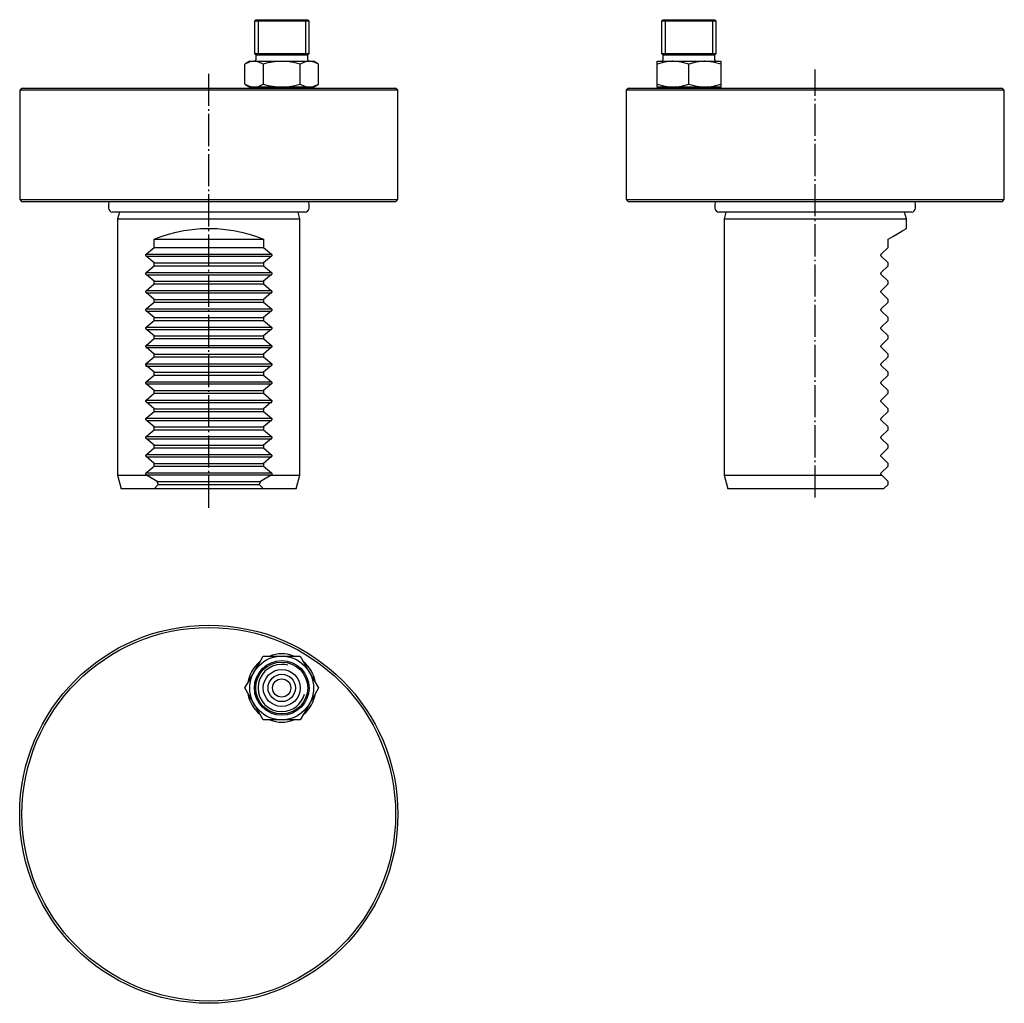
# Model space of a CAD drawing. Extents: x 1 to 217, y -216 to 0.
import ezdxf

# ---------------------------------------------------------------- set-up
doc = ezdxf.new("R2010")
doc.units = 0
doc.header["$MEASUREMENT"] = 0
doc.linetypes.add('AI-LINETYPE-1', pattern=[8.81945, 7.05556, -0.705556, 0.352778, -0.705556])
doc.linetypes.add('AI-LINETYPE-2', pattern=[8.81945, 7.05556, -0.705556, 0.352778, -0.705556])
doc.layers.add('GRAU_10_', color=7, linetype='CONTINUOUS')
doc.layers.add('STANDARDEBENE', color=7, linetype='CONTINUOUS')

msp = doc.modelspace()

# ---------------------------------------------------------------- linework, layer by layer
at = {"layer": 'GRAU_10_', "color": 250, "linetype": 'AI-LINETYPE-2'}
msp.add_lwpolyline([(42.35, -107.21), (42.35, -11.96)], dxfattribs=at)
at = {"layer": 'GRAU_10_', "color": 250, "linetype": 'AI-LINETYPE-1'}
msp.add_lwpolyline([(175.43, -104.98), (175.43, -11.02)], dxfattribs=at)
at = {"layer": 'GRAU_10_', "color": 7}
for points in [[(1.35, -15.09), (0.85, -15.59)], [(1.35, -15.09), (1.46, -15.09), (1.77, -15.09), (2.29, -15.09), (3.01, -15.09), (3.94, -15.09), (5.06, -15.09), (6.37, -15.09), (7.86, -15.09), (9.53, -15.09), (11.37, -15.09), (13.36, -15.09), (15.5, -15.09), (17.78, -15.09), (20.18, -15.09), (22.7, -15.09), (25.32, -15.09), (28.02, -15.09), (30.8, -15.09), (33.64, -15.09), (36.52, -15.09), (39.43, -15.09), (42.35, -15.09), (45.28, -15.09), (48.19, -15.09), (51.07, -15.09), (53.9, -15.09), (56.68, -15.09), (59.38, -15.09), (62, -15.09), (64.52, -15.09), (66.92, -15.09), (69.2, -15.09), (71.34, -15.09), (73.34, -15.09), (75.17, -15.09), (76.84, -15.09), (78.34, -15.09), (79.65, -15.09), (80.77, -15.09), (81.69, -15.09), (82.41, -15.09), (82.93, -15.09), (83.25, -15.09), (83.35, -15.09)], [(83.85, -39.59), (83.85, -15.59), (83.35, -15.09)], [(134.43, -15.09), (133.93, -15.59)], [(134.43, -15.09), (134.53, -15.09), (134.85, -15.09), (135.37, -15.09), (136.09, -15.09), (137.02, -15.09), (138.13, -15.09), (139.45, -15.09), (140.94, -15.09), (142.61, -15.09), (144.44, -15.09), (146.44, -15.09), (148.58, -15.09), (150.86, -15.09), (153.26, -15.09), (155.78, -15.09), (158.4, -15.09), (161.1, -15.09), (163.88, -15.09), (166.71, -15.09), (169.59, -15.09), (172.51, -15.09), (175.43, -15.09)], [(175.43, -15.09), (178.35, -15.09), (181.27, -15.09), (184.14, -15.09), (186.98, -15.09), (189.76, -15.09), (192.46, -15.09), (195.08, -15.09), (197.6, -15.09), (200, -15.09), (202.28, -15.09), (204.42, -15.09), (206.42, -15.09), (208.25, -15.09), (209.92, -15.09), (211.41, -15.09), (212.72, -15.09), (213.85, -15.09), (214.77, -15.09), (215.49, -15.09), (216.01, -15.09), (216.33, -15.09), (216.43, -15.09)], [(216.93, -15.59), (216.43, -15.09)], [(0.85, -15.59), (0.85, -39.59)], [(83.85, -15.59), (83.75, -15.59), (83.43, -15.59), (82.9, -15.59), (82.17, -15.59), (81.23, -15.59), (80.1, -15.59), (78.77, -15.59), (77.26, -15.59), (75.57, -15.59), (73.71, -15.59), (71.7, -15.59), (69.53, -15.59), (67.22, -15.59), (64.79, -15.59), (62.24, -15.59), (59.59, -15.59), (56.85, -15.59), (54.04, -15.59), (51.17, -15.59), (48.26, -15.59), (45.31, -15.59), (42.35, -15.59), (39.39, -15.59), (36.44, -15.59), (33.53, -15.59), (30.66, -15.59), (27.85, -15.59), (25.11, -15.59), (22.46, -15.59), (19.91, -15.59), (17.48, -15.59), (15.17, -15.59), (13.01, -15.59), (10.99, -15.59), (9.13, -15.59), (7.44, -15.59), (5.93, -15.59), (4.6, -15.59), (3.47, -15.59), (2.53, -15.59), (1.8, -15.59), (1.27, -15.59), (0.96, -15.59), (0.85, -15.59)], [(133.93, -15.59), (133.93, -39.59)], [(216.93, -15.59), (216.82, -15.59), (216.51, -15.59), (215.98, -15.59), (215.25, -15.59), (214.31, -15.59), (213.18, -15.59), (211.85, -15.59), (210.34, -15.59), (208.65, -15.59), (206.79, -15.59), (204.78, -15.59), (202.61, -15.59), (200.3, -15.59), (197.87, -15.59), (195.32, -15.59), (192.67, -15.59), (189.93, -15.59), (187.12, -15.59), (184.25, -15.59), (181.34, -15.59), (178.39, -15.59), (175.43, -15.59), (172.47, -15.59), (169.52, -15.59), (166.61, -15.59), (163.74, -15.59), (160.93, -15.59), (158.19, -15.59), (155.54, -15.59), (152.99, -15.59), (150.56, -15.59), (148.25, -15.59), (146.09, -15.59), (144.07, -15.59), (142.21, -15.59), (140.52, -15.59), (139.01, -15.59), (137.68, -15.59), (136.55, -15.59), (135.61, -15.59), (134.88, -15.59), (134.35, -15.59), (134.04, -15.59), (133.93, -15.59)], [(216.93, -39.59), (216.93, -15.59)], [(0.85, -39.59), (1.35, -40.09)], [(0.85, -39.59), (0.96, -39.59), (1.27, -39.59), (1.8, -39.59), (2.53, -39.59), (3.47, -39.59), (4.6, -39.59), (5.93, -39.59), (7.44, -39.59), (9.13, -39.59), (10.99, -39.59), (13.01, -39.59), (15.17, -39.59), (17.48, -39.59), (19.91, -39.59), (22.46, -39.59), (25.11, -39.59), (27.85, -39.59), (30.66, -39.59), (33.53, -39.59), (36.44, -39.59), (39.39, -39.59), (42.35, -39.59), (45.31, -39.59), (48.26, -39.59), (51.17, -39.59), (54.04, -39.59), (56.85, -39.59), (59.59, -39.59), (62.24, -39.59), (64.79, -39.59), (67.22, -39.59), (69.53, -39.59), (71.7, -39.59), (73.71, -39.59), (75.57, -39.59), (77.26, -39.59), (78.77, -39.59), (80.1, -39.59), (81.23, -39.59), (82.17, -39.59), (82.9, -39.59), (83.43, -39.59), (83.75, -39.59), (83.85, -39.59)], [(83.35, -40.09), (83.25, -40.09), (82.93, -40.09), (82.41, -40.09), (81.69, -40.09), (80.77, -40.09), (79.65, -40.09), (78.34, -40.09), (76.84, -40.09), (75.17, -40.09), (73.34, -40.09), (71.34, -40.09), (69.2, -40.09), (66.92, -40.09), (64.52, -40.09), (62, -40.09), (59.38, -40.09), (56.68, -40.09), (53.9, -40.09), (51.07, -40.09), (48.19, -40.09), (45.28, -40.09), (42.35, -40.09), (39.43, -40.09), (36.52, -40.09), (33.64, -40.09), (30.8, -40.09), (28.02, -40.09), (25.32, -40.09), (22.7, -40.09), (20.18, -40.09), (17.78, -40.09), (15.5, -40.09), (13.36, -40.09), (11.37, -40.09), (9.53, -40.09), (7.86, -40.09), (6.37, -40.09), (5.06, -40.09), (3.94, -40.09), (3.01, -40.09), (2.29, -40.09), (1.77, -40.09), (1.46, -40.09), (1.35, -40.09)], [(20.35, -40.56), (20.35, -41.44)], [(64.35, -41.44), (64.35, -40.56)], [(83.35, -40.09), (83.85, -39.59)], [(133.93, -39.59), (134.43, -40.09)], [(133.93, -39.59), (134.04, -39.59), (134.35, -39.59), (134.88, -39.59), (135.61, -39.59), (136.55, -39.59), (137.68, -39.59), (139.01, -39.59), (140.52, -39.59), (142.21, -39.59), (144.07, -39.59), (146.09, -39.59), (148.25, -39.59), (150.56, -39.59), (152.99, -39.59), (155.54, -39.59), (158.19, -39.59), (160.93, -39.59), (163.74, -39.59), (166.61, -39.59), (169.52, -39.59), (172.47, -39.59), (175.43, -39.59)], [(216.43, -40.09), (216.33, -40.09), (216.01, -40.09), (215.49, -40.09), (214.77, -40.09), (213.85, -40.09), (212.72, -40.09), (211.41, -40.09), (209.92, -40.09), (208.25, -40.09), (206.42, -40.09), (204.42, -40.09), (202.28, -40.09), (200, -40.09), (197.6, -40.09), (195.08, -40.09), (192.46, -40.09), (189.76, -40.09), (186.98, -40.09), (184.14, -40.09), (181.27, -40.09), (178.35, -40.09), (175.43, -40.09), (172.51, -40.09), (169.59, -40.09), (166.71, -40.09), (163.88, -40.09), (161.1, -40.09), (158.4, -40.09), (155.78, -40.09), (153.26, -40.09), (150.86, -40.09), (148.58, -40.09), (146.44, -40.09), (144.44, -40.09), (142.61, -40.09), (140.94, -40.09), (139.45, -40.09), (138.13, -40.09), (137.02, -40.09), (136.09, -40.09), (135.37, -40.09), (134.85, -40.09), (134.53, -40.09), (134.43, -40.09)], [(153.43, -40.56), (153.43, -41.44)], [(175.43, -39.59), (178.39, -39.59), (181.34, -39.59), (184.25, -39.59), (187.12, -39.59), (189.93, -39.59), (192.67, -39.59), (195.32, -39.59), (197.87, -39.59), (200.3, -39.59), (202.61, -39.59), (204.78, -39.59), (206.79, -39.59), (208.65, -39.59), (210.34, -39.59), (211.85, -39.59), (213.18, -39.59), (214.31, -39.59), (215.25, -39.59), (215.98, -39.59), (216.51, -39.59), (216.82, -39.59), (216.93, -39.59)], [(197.43, -41.44), (197.43, -40.56)], [(216.43, -40.09), (216.93, -39.59)], [(63.48, -42.31), (63.38, -42.31), (63.07, -42.31), (62.57, -42.31), (61.87, -42.31), (60.98, -42.31), (59.92, -42.31), (58.68, -42.31), (57.29, -42.31), (55.75, -42.31), (54.09, -42.31), (52.31, -42.31), (50.44, -42.31), (48.48, -42.31), (46.47, -42.31), (44.42, -42.31), (42.35, -42.31), (40.28, -42.31), (38.23, -42.31), (36.22, -42.31), (34.27, -42.31), (32.39, -42.31), (30.61, -42.31), (28.95, -42.31), (27.41, -42.31), (26.02, -42.31), (24.78, -42.31), (23.72, -42.31), (22.83, -42.31), (22.13, -42.31), (21.63, -42.31), (21.33, -42.31), (21.22, -42.31)], [(22.75, -42.31), (22.35, -43.79)], [(62.35, -43.79), (61.95, -42.31)], [(196.56, -42.31), (196.45, -42.31), (196.15, -42.31), (195.65, -42.31), (194.95, -42.31), (194.06, -42.31), (193, -42.31), (191.76, -42.31), (190.37, -42.31), (188.83, -42.31), (187.17, -42.31), (185.39, -42.31), (183.52, -42.31), (181.56, -42.31), (179.55, -42.31), (177.5, -42.31), (175.43, -42.31), (173.36, -42.31), (171.31, -42.31), (169.3, -42.31), (167.35, -42.31), (165.47, -42.31), (163.69, -42.31), (162.03, -42.31), (160.49, -42.31), (159.1, -42.31), (157.86, -42.31), (156.8, -42.31), (155.91, -42.31), (155.21, -42.31), (154.71, -42.31), (154.4, -42.31), (154.3, -42.31)], [(155.83, -42.31), (155.43, -43.79)], [(195.43, -43.79), (195.03, -42.31)], [(22.35, -43.79), (22.35, -100.09), (23.15, -103.09)], [(22.35, -43.79), (22.45, -43.79), (22.76, -43.79), (23.27, -43.79), (23.97, -43.79), (24.86, -43.79), (25.94, -43.79), (27.18, -43.79), (28.57, -43.79), (30.11, -43.79), (31.77, -43.79), (33.54, -43.79), (35.4, -43.79), (37.34, -43.79), (39.32, -43.79), (41.34, -43.79), (43.36, -43.79), (45.38, -43.79), (47.36, -43.79), (49.3, -43.79), (51.16, -43.79), (52.93, -43.79), (54.59, -43.79), (56.13, -43.79), (57.53, -43.79), (58.77, -43.79), (59.84, -43.79), (60.73, -43.79), (61.43, -43.79), (61.94, -43.79), (62.25, -43.79), (62.35, -43.79)], [(62.35, -100.09), (62.35, -43.79)], [(155.43, -43.79), (155.43, -100.09)], [(155.43, -43.79), (155.54, -43.79), (155.87, -43.79), (156.41, -43.79), (157.16, -43.79), (158.11, -43.79), (159.25, -43.79), (160.57, -43.79), (162.05, -43.79), (163.67, -43.79), (165.43, -43.79), (167.3, -43.79), (169.25, -43.79), (171.27, -43.79), (173.34, -43.79), (175.43, -43.79)], [(175.43, -43.79), (177.52, -43.79), (179.59, -43.79), (181.61, -43.79), (183.56, -43.79), (185.43, -43.79), (187.19, -43.79), (188.81, -43.79), (190.29, -43.79), (191.61, -43.79), (192.75, -43.79), (193.7, -43.79), (194.45, -43.79), (194.99, -43.79), (195.32, -43.79), (195.43, -43.79)], [(195.43, -45.91), (195.43, -43.79)], [(28.59, -100), (28.53, -99.93), (28.5, -99.86), (28.5, -99.78), (28.51, -99.71), (28.53, -99.65), (28.59, -99.58), (30.35, -98.09), (30.35, -97.49), (28.59, -96), (28.53, -95.93), (28.5, -95.86), (28.5, -95.78), (28.51, -95.71), (28.53, -95.65), (28.59, -95.58), (30.35, -94.09), (30.35, -93.49), (28.59, -92), (28.53, -91.93), (28.5, -91.86), (28.5, -91.78), (28.51, -91.71), (28.53, -91.65), (28.59, -91.58), (30.35, -90.09), (30.35, -89.49), (28.59, -88), (28.53, -87.93), (28.5, -87.86), (28.5, -87.78), (28.51, -87.71), (28.53, -87.65), (28.59, -87.58), (30.35, -86.09), (30.35, -85.49), (28.59, -84), (28.53, -83.93), (28.5, -83.86), (28.5, -83.78), (28.51, -83.71), (28.53, -83.65), (28.59, -83.58), (30.35, -82.09), (30.35, -81.49), (28.59, -80), (28.53, -79.93), (28.5, -79.86), (28.5, -79.78), (28.51, -79.71), (28.53, -79.65), (28.59, -79.58), (30.35, -78.09), (30.35, -77.49), (28.59, -76), (28.53, -75.93), (28.5, -75.86), (28.5, -75.78), (28.51, -75.71), (28.53, -75.65), (28.59, -75.58), (30.35, -74.09), (30.35, -73.49), (28.59, -72), (28.53, -71.93), (28.5, -71.86), (28.5, -71.78), (28.51, -71.71), (28.53, -71.65), (28.59, -71.58), (30.35, -70.09), (30.35, -69.49), (28.59, -68), (28.53, -67.93), (28.5, -67.86), (28.5, -67.78), (28.51, -67.71), (28.53, -67.65), (28.59, -67.58), (30.35, -66.09), (30.35, -65.49), (28.59, -64), (28.53, -63.93), (28.5, -63.86), (28.5, -63.78), (28.51, -63.71), (28.53, -63.65), (28.59, -63.58), (30.35, -62.09), (30.35, -61.49), (28.59, -60), (28.53, -59.93), (28.5, -59.86), (28.5, -59.78), (28.51, -59.71), (28.53, -59.65), (28.59, -59.58), (30.35, -58.09), (30.35, -57.49), (28.59, -56), (28.53, -55.93), (28.5, -55.86), (28.5, -55.78), (28.51, -55.71), (28.53, -55.65), (28.59, -55.58), (30.35, -54.09), (30.35, -53.49), (28.59, -52), (28.53, -51.93), (28.5, -51.86), (28.5, -51.78), (28.51, -51.71), (28.53, -51.65), (28.59, -51.58), (30.35, -50.09), (30.35, -48.29), (31.87, -47.68), (33.48, -47.15), (35.16, -46.71), (36.9, -46.36), (38.69, -46.11), (40.51, -45.96), (42.35, -45.91), (44.19, -45.96), (46.01, -46.11), (47.8, -46.36), (49.54, -46.71), (51.22, -47.15), (52.83, -47.68), (54.35, -48.29), (54.35, -50.09), (56.11, -51.58), (56.17, -51.65), (56.2, -51.72), (56.21, -51.8), (56.19, -51.87), (56.17, -51.94), (56.11, -52), (54.35, -53.49), (54.35, -54.09), (56.11, -55.58), (56.17, -55.65), (56.2, -55.72), (56.21, -55.8), (56.19, -55.87), (56.17, -55.94), (56.11, -56), (54.35, -57.49), (54.35, -58.09), (56.11, -59.58), (56.17, -59.65), (56.2, -59.72), (56.21, -59.8), (56.19, -59.87), (56.17, -59.94), (56.11, -60), (54.35, -61.49), (54.35, -62.09), (56.11, -63.58), (56.17, -63.65), (56.2, -63.72), (56.21, -63.8), (56.19, -63.87), (56.17, -63.94), (56.11, -64), (54.35, -65.49), (54.35, -66.09), (56.11, -67.58), (56.17, -67.65), (56.2, -67.72), (56.21, -67.8), (56.19, -67.87), (56.17, -67.94), (56.11, -68), (54.35, -69.49), (54.35, -70.09), (56.11, -71.58), (56.17, -71.65), (56.2, -71.72), (56.21, -71.8), (56.19, -71.87), (56.17, -71.94), (56.11, -72), (54.35, -73.49), (54.35, -74.09), (56.11, -75.58), (56.17, -75.65), (56.2, -75.72), (56.21, -75.8), (56.19, -75.87), (56.17, -75.94), (56.11, -76), (54.35, -77.49), (54.35, -78.09), (56.11, -79.58), (56.17, -79.65), (56.2, -79.72), (56.21, -79.8), (56.19, -79.87), (56.17, -79.94), (56.11, -80), (54.35, -81.49), (54.35, -82.09), (56.11, -83.58), (56.17, -83.65), (56.2, -83.72), (56.21, -83.8), (56.19, -83.87), (56.17, -83.94), (56.11, -84), (54.35, -85.49), (54.35, -86.09), (56.11, -87.58), (56.17, -87.65), (56.2, -87.72), (56.21, -87.8), (56.19, -87.87), (56.17, -87.94), (56.11, -88), (54.35, -89.49), (54.35, -90.09), (56.11, -91.58), (56.17, -91.65), (56.2, -91.72), (56.21, -91.8), (56.19, -91.87), (56.17, -91.94), (56.11, -92), (54.35, -93.49), (54.35, -94.09)], [(189.94, -100), (189.89, -99.93), (189.86, -99.86), (189.85, -99.78), (189.86, -99.71), (189.89, -99.65), (189.94, -99.58), (191.43, -98.09), (191.43, -97.49), (189.94, -96), (189.89, -95.93), (189.86, -95.86), (189.85, -95.78), (189.86, -95.71), (189.89, -95.65), (189.94, -95.58), (191.43, -94.09), (191.43, -93.49), (189.94, -92), (189.89, -91.93), (189.86, -91.86), (189.85, -91.78), (189.86, -91.71), (189.89, -91.65), (189.94, -91.58), (191.43, -90.09), (191.43, -89.49), (189.94, -88), (189.89, -87.93), (189.86, -87.86), (189.85, -87.78), (189.86, -87.71), (189.89, -87.65), (189.94, -87.58), (191.43, -86.09), (191.43, -85.49), (189.94, -84), (189.89, -83.93), (189.86, -83.86), (189.85, -83.78), (189.86, -83.71), (189.89, -83.65), (189.94, -83.58), (191.43, -82.09), (191.43, -81.49), (189.94, -80), (189.89, -79.93), (189.86, -79.86), (189.85, -79.78), (189.86, -79.71), (189.89, -79.65), (189.94, -79.58), (191.43, -78.09), (191.43, -77.49), (189.94, -76), (189.89, -75.93), (189.86, -75.86), (189.85, -75.78), (189.86, -75.71), (189.89, -75.65), (189.94, -75.58), (191.43, -74.09), (191.43, -73.49), (189.94, -72), (189.89, -71.93), (189.86, -71.86), (189.85, -71.78), (189.86, -71.71), (189.89, -71.65), (189.94, -71.58), (191.43, -70.09), (191.43, -69.49), (189.94, -68), (189.89, -67.93), (189.86, -67.86), (189.85, -67.78), (189.86, -67.71), (189.89, -67.65), (189.94, -67.58), (191.43, -66.09), (191.43, -65.49), (189.94, -64), (189.89, -63.93), (189.86, -63.86), (189.85, -63.78), (189.86, -63.71), (189.89, -63.65), (189.94, -63.58), (191.43, -62.09), (191.43, -61.49), (189.94, -60), (189.89, -59.93), (189.86, -59.86), (189.85, -59.78), (189.86, -59.71), (189.89, -59.65), (189.94, -59.58), (191.43, -58.09), (191.43, -57.49), (189.94, -56), (189.89, -55.93), (189.86, -55.86), (189.85, -55.78), (189.86, -55.71), (189.89, -55.65), (189.94, -55.58), (191.43, -54.09), (191.43, -53.49), (189.94, -52), (189.89, -51.93), (189.86, -51.86), (189.85, -51.78), (189.86, -51.71), (189.89, -51.65), (189.94, -51.58), (191.43, -50.09), (191.43, -48.29), (192.46, -47.68), (193.35, -47.15), (194.09, -46.71), (194.67, -46.36), (195.09, -46.11), (195.35, -45.96), (195.43, -45.91)], [(30.35, -48.29), (54.35, -48.29)], [(28.58, -51.53), (56.08, -51.53)], [(30.35, -50.09), (54.35, -50.09)], [(28.58, -52), (56.08, -52)], [(30.35, -53.49), (54.35, -53.49)], [(28.64, -55.61), (56.15, -55.61)], [(28.64, -56.09), (56.15, -56.09)], [(30.35, -54.09), (54.35, -54.09)], [(30.35, -57.49), (54.35, -57.49)], [(30.35, -58.09), (54.35, -58.09)], [(28.64, -59.54), (56.15, -59.54)], [(28.64, -60.02), (56.15, -60.02)], [(30.35, -61.49), (54.35, -61.49)], [(30.35, -62.09), (54.35, -62.09)], [(28.61, -63.56), (56.12, -63.56)], [(28.61, -64.04), (56.12, -64.04)], [(30.35, -65.49), (54.35, -65.49)], [(30.35, -66.09), (54.35, -66.09)], [(28.58, -67.58), (56.09, -67.58)], [(28.58, -68.06), (56.09, -68.06)], [(30.35, -69.49), (54.35, -69.49)], [(30.35, -70.09), (54.35, -70.09)], [(28.55, -71.61), (56.05, -71.61)], [(28.55, -72.08), (56.05, -72.08)], [(30.35, -73.49), (54.35, -73.49)], [(30.35, -74.09), (54.35, -74.09)], [(28.52, -75.63), (56.02, -75.63)], [(28.52, -76.11), (56.02, -76.11)], [(30.35, -77.49), (54.35, -77.49)], [(28.56, -79.55), (56.07, -79.55)], [(30.35, -78.09), (54.35, -78.09)], [(28.56, -80.03), (56.07, -80.03)], [(30.35, -81.49), (54.35, -81.49)], [(30.35, -82.09), (54.35, -82.09)], [(28.69, -83.61), (56.2, -83.61)], [(28.69, -84.09), (56.2, -84.09)], [(30.35, -85.49), (54.35, -85.49)], [(30.35, -86.09), (54.35, -86.09)], [(28.66, -87.57), (56.17, -87.57)], [(28.66, -88.04), (56.17, -88.04)], [(30.35, -89.49), (54.35, -89.49)], [(30.35, -90.09), (54.35, -90.09)], [(28.66, -91.59), (56.17, -91.59)], [(28.66, -92.07), (56.17, -92.07)], [(30.35, -93.49), (54.35, -93.49)], [(30.35, -94.09), (54.35, -94.09)], [(54.35, -94.09), (56.11, -95.58), (56.17, -95.65), (56.2, -95.72), (56.21, -95.8), (56.19, -95.87), (56.17, -95.94), (56.11, -96), (54.35, -97.49), (54.35, -98.09), (56.11, -99.58), (56.17, -99.65), (56.2, -99.72), (56.21, -99.8), (56.19, -99.87), (56.17, -99.94), (56.11, -100)], [(28.66, -95.55), (56.17, -95.55)], [(28.66, -96.03), (56.17, -96.03)], [(30.35, -97.49), (54.35, -97.49)], [(30.35, -98.09), (54.35, -98.09)], [(22.35, -100.09), (22.46, -100.09), (22.77, -100.09), (23.28, -100.09), (24, -100.09), (24.91, -100.09), (26, -100.09), (27.26, -100.09), (28.68, -100.09)], [(28.68, -100.09), (28.59, -100)], [(28.63, -99.54), (56.13, -99.54)], [(28.63, -100.02), (56.13, -100.02)], [(30.37, -103.09), (31.27, -102.09), (30.99, -101.49), (28.68, -100.09)], [(30.99, -101.49), (53.71, -101.49)], [(56.02, -100.09), (53.71, -101.49), (53.44, -102.09), (54.33, -103.09)], [(56.11, -100), (56.02, -100.09)], [(56.02, -100.09), (57.44, -100.09), (58.7, -100.09), (59.79, -100.09), (60.7, -100.09), (61.42, -100.09), (61.93, -100.09), (62.25, -100.09), (62.35, -100.09)], [(61.55, -103.09), (62.35, -100.09)], [(155.43, -100.09), (155.54, -100.09), (155.86, -100.09), (156.39, -100.09), (157.13, -100.09), (158.07, -100.09), (159.19, -100.09), (160.49, -100.09), (161.95, -100.09), (163.55, -100.09), (165.28, -100.09), (167.13, -100.09), (169.06, -100.09), (171.06, -100.09), (173.1, -100.09), (175.18, -100.09), (177.25, -100.09), (179.31, -100.09), (181.32, -100.09), (183.27, -100.09), (185.13, -100.09), (186.9, -100.09), (188.53, -100.09), (190.03, -100.09), (189.94, -100)], [(155.43, -100.09), (156.23, -103.09)], [(190.43, -103.09), (191.43, -102.09), (191.43, -101.49), (190.03, -100.09)], [(30.37, -103.09), (28.77, -103.09), (27.33, -103.09), (26.09, -103.09), (25.05, -103.09), (24.23, -103.09), (23.63, -103.09), (23.27, -103.09), (23.15, -103.09)], [(54.33, -103.09), (30.37, -103.09)], [(31.27, -102.09), (53.44, -102.09)], [(61.55, -103.09), (61.43, -103.09), (61.07, -103.09), (60.47, -103.09), (59.65, -103.09), (58.61, -103.09), (57.37, -103.09), (55.93, -103.09), (54.33, -103.09)], [(190.43, -103.09), (189.06, -103.09), (187.53, -103.09), (185.87, -103.09), (184.08, -103.09), (182.2, -103.09), (180.24, -103.09), (178.22, -103.09), (176.17, -103.09), (174.11, -103.09), (172.07, -103.09), (170.06, -103.09), (168.12, -103.09), (166.26, -103.09), (164.51, -103.09), (162.88, -103.09), (161.4, -103.09), (160.08, -103.09), (158.93, -103.09), (157.97, -103.09), (157.22, -103.09), (156.67, -103.09), (156.34, -103.09), (156.23, -103.09)]]:
    msp.add_lwpolyline(points, dxfattribs=at)
for points in [[(20.49, -40.09), (20.39, -40.24), (20.35, -40.4), (20.35, -40.56)], [(64.35, -40.56), (64.35, -40.39), (64.3, -40.22), (64.21, -40.09)], [(153.57, -40.09), (153.47, -40.24), (153.43, -40.4), (153.43, -40.56)], [(197.43, -40.56), (197.43, -40.39), (197.38, -40.22), (197.29, -40.09)], [(20.35, -41.44), (20.35, -41.92), (20.74, -42.31), (21.22, -42.31)], [(63.48, -42.31), (63.96, -42.31), (64.35, -41.92), (64.35, -41.44)], [(153.43, -41.44), (153.43, -41.92), (153.82, -42.31), (154.3, -42.31)], [(196.56, -42.31), (197.04, -42.31), (197.43, -41.92), (197.43, -41.44)], [(60.99, -139.76), (59.21, -139.09), (57.35, -139.14), (55.72, -139.76)], [(53.57, -141), (52.12, -142.19), (51.24, -143.82), (50.95, -145.53)], [(65.75, -145.58), (65.45, -143.68), (64.46, -142.07), (63.08, -140.96)], [(50.95, -148.02), (51.27, -149.88), (52.24, -151.46), (53.58, -152.56)], [(63.08, -152.6), (64.57, -151.39), (65.47, -149.72), (65.75, -147.98)], [(55.71, -153.8), (57.49, -154.47), (59.35, -154.42), (60.99, -153.8)]]:
    msp.add_open_spline(points, degree=3, dxfattribs=at)
for points in [[(83.85, -174.49), (83.85, -151.57), (65.27, -132.99), (42.35, -132.99), (19.43, -132.99), (0.85, -151.57), (0.85, -174.49), (0.85, -197.41), (19.43, -215.99), (42.35, -215.99), (65.27, -215.99), (83.85, -197.41), (83.85, -174.49)], [(83.35, -174.49), (83.35, -151.85), (64.99, -133.49), (42.35, -133.49), (19.71, -133.49), (1.35, -151.85), (1.35, -174.49), (1.35, -197.13), (19.71, -215.49), (42.35, -215.49), (64.99, -215.49), (83.35, -197.13), (83.35, -174.49)]]:
    msp.add_open_spline(points, degree=3, knots=[0, 0, 0, 0, 1, 1, 1, 2, 2, 2, 3, 3, 3, 4, 4, 4, 4], dxfattribs=at)
at = {"layer": 'STANDARDEBENE', "color": 7}
for points in [[(52.65, -0.09), (52.35, -0.39)], [(52.35, -0.39), (52.35, -7.5)], [(64.35, -0.39), (64.25, -0.39), (63.95, -0.39), (63.45, -0.39), (62.78, -0.39), (61.97, -0.39), (61.03, -0.39), (59.99, -0.39), (58.9, -0.39), (57.8, -0.39), (56.71, -0.39), (55.68, -0.39), (54.74, -0.39), (53.92, -0.39), (53.25, -0.39), (52.76, -0.39), (52.45, -0.39), (52.35, -0.39)], [(52.65, -0.09), (52.76, -0.09), (53.08, -0.09), (53.61, -0.09), (54.32, -0.09), (55.18, -0.09), (56.17, -0.09), (57.24, -0.09), (58.35, -0.09), (59.46, -0.09), (60.53, -0.09), (61.52, -0.09), (62.38, -0.09), (63.09, -0.09), (63.62, -0.09), (63.94, -0.09), (64.05, -0.09)], [(53.16, -0.09), (53.16, -7.5)], [(63.54, -0.09), (63.54, -7.5)], [(64.35, -7.5), (64.35, -0.39), (64.05, -0.09)], [(142.02, -0.09), (141.72, -0.39)], [(141.72, -0.39), (141.72, -7.5)], [(153.72, -0.39), (153.61, -0.39), (153.31, -0.39), (152.82, -0.39), (152.15, -0.39), (151.33, -0.39), (150.39, -0.39), (149.36, -0.39), (148.27, -0.39), (147.16, -0.39), (146.08, -0.39), (145.04, -0.39), (144.1, -0.39), (143.28, -0.39), (142.62, -0.39), (142.12, -0.39), (141.82, -0.39), (141.72, -0.39)], [(142.02, -0.09), (142.13, -0.09), (142.45, -0.09), (142.98, -0.09), (143.69, -0.09), (144.55, -0.09), (145.54, -0.09), (146.61, -0.09), (147.72, -0.09)], [(142.53, -0.09), (142.53, -7.5)], [(147.72, -0.09), (148.83, -0.09), (149.9, -0.09), (150.88, -0.09), (151.75, -0.09), (152.46, -0.09), (152.98, -0.09), (153.31, -0.09), (153.42, -0.09)], [(152.91, -0.09), (152.91, -7.5)], [(153.72, -7.5), (153.72, -0.39), (153.42, -0.09)], [(52.35, -7.5), (52.65, -7.8)], [(52.35, -7.5), (52.45, -7.5), (52.76, -7.5), (53.25, -7.5), (53.92, -7.5), (54.74, -7.5), (55.68, -7.5), (56.71, -7.5), (57.8, -7.5), (58.9, -7.5), (59.99, -7.5), (61.03, -7.5), (61.97, -7.5), (62.78, -7.5), (63.45, -7.5), (63.95, -7.5), (64.25, -7.5), (64.35, -7.5)], [(52.65, -7.8), (52.65, -8.92)], [(52.65, -7.8), (52.76, -7.8), (53.08, -7.8), (53.61, -7.8), (54.32, -7.8), (55.18, -7.8), (56.17, -7.8), (57.24, -7.8), (58.35, -7.8), (59.46, -7.8), (60.53, -7.8), (61.52, -7.8), (62.38, -7.8), (63.09, -7.8), (63.62, -7.8), (63.94, -7.8), (64.05, -7.8)], [(64.05, -7.8), (64.35, -7.5)], [(64.05, -8.92), (64.05, -7.8)], [(141.72, -7.5), (142.02, -7.8)], [(141.72, -7.5), (141.83, -7.5), (142.17, -7.5), (142.73, -7.5), (143.47, -7.5), (144.38, -7.5), (145.42, -7.5), (146.55, -7.5), (147.72, -7.5)], [(142.02, -7.8), (142.02, -8.92)], [(142.02, -7.8), (142.13, -7.8), (142.45, -7.8), (142.98, -7.8), (143.69, -7.8), (144.55, -7.8), (145.54, -7.8), (146.61, -7.8), (147.72, -7.8)], [(147.72, -7.5), (148.89, -7.5), (150.01, -7.5), (151.05, -7.5), (151.96, -7.5), (152.71, -7.5), (153.26, -7.5), (153.6, -7.5), (153.72, -7.5)], [(147.72, -7.8), (148.83, -7.8), (149.9, -7.8), (150.88, -7.8), (151.75, -7.8), (152.46, -7.8), (152.98, -7.8), (153.31, -7.8), (153.42, -7.8)], [(153.42, -7.8), (153.72, -7.5)], [(153.42, -8.92), (153.42, -7.8)], [(51.35, -9.22), (50.27, -9.84)], [(54.31, -9.84), (53.32, -9.39), (52.29, -9.22), (52.14, -9.22), (51.21, -9.41), (50.27, -9.84)], [(50.27, -14.26), (50.27, -9.84)], [(51.35, -9.22), (51.46, -9.22), (51.77, -9.22), (52.29, -9.22), (52.99, -9.22), (53.85, -9.22), (54.85, -9.22), (55.96, -9.22), (57.13, -9.22), (58.35, -9.22), (59.57, -9.22), (60.74, -9.22), (61.85, -9.22), (62.85, -9.22), (63.71, -9.22), (64.41, -9.22), (64.93, -9.22), (65.24, -9.22), (65.35, -9.22)], [(66.43, -14.26), (66.43, -9.84), (65.44, -9.39), (64.41, -9.22), (64.27, -9.22), (63.33, -9.41), (62.39, -9.84), (60.94, -9.48), (59.45, -9.27), (58.35, -9.22), (56.84, -9.31), (55.33, -9.58), (54.31, -9.84)], [(54.31, -9.84), (54.31, -14.26)], [(62.39, -14.26), (62.39, -9.84)], [(66.43, -9.84), (65.35, -9.22)], [(147.72, -14.26), (147.72, -9.84), (146, -9.39), (144.22, -9.22), (143.97, -9.22), (142.34, -9.41), (140.72, -9.84)], [(140.72, -9.84), (140.72, -9.58), (140.72, -9.31), (140.72, -9.22)], [(140.72, -9.22), (140.82, -9.22), (141.14, -9.22), (141.66, -9.22), (142.35, -9.22), (143.22, -9.22), (144.22, -9.22), (145.32, -9.22), (146.5, -9.22), (147.72, -9.22), (148.93, -9.22), (150.11, -9.22), (151.22, -9.22), (152.22, -9.22), (153.08, -9.22), (153.78, -9.22), (154.29, -9.22), (154.61, -9.22), (154.72, -9.22)], [(140.72, -14.26), (140.72, -9.84)], [(154.72, -9.84), (153, -9.39), (151.22, -9.22), (150.97, -9.22), (149.34, -9.41), (147.72, -9.84)], [(154.72, -9.22), (154.72, -9.31), (154.72, -9.58), (154.72, -9.84)], [(154.72, -9.84), (154.72, -14.26)], [(50.27, -14.26), (51.35, -14.88)], [(50.27, -14.26), (51.26, -14.71), (52.29, -14.88), (51.77, -14.88), (51.46, -14.88), (51.35, -14.88)], [(51.35, -14.88), (51.35, -15.09)], [(52.29, -14.88), (52.43, -14.88), (53.37, -14.69), (54.31, -14.26)], [(58.35, -14.88), (57.13, -14.88), (55.96, -14.88), (54.85, -14.88), (53.85, -14.88), (52.99, -14.88), (52.29, -14.88)], [(54.31, -14.26), (55.33, -14.52), (56.82, -14.79), (58.35, -14.88)], [(58.35, -14.88), (59.45, -14.83), (60.93, -14.62), (62.39, -14.26)], [(64.41, -14.88), (63.71, -14.88), (62.85, -14.88), (61.85, -14.88), (60.74, -14.88), (59.57, -14.88), (58.35, -14.88)], [(62.39, -14.26), (63.38, -14.71), (64.41, -14.88)], [(64.41, -14.88), (64.56, -14.88), (65.5, -14.69), (66.43, -14.26)], [(65.35, -14.88), (65.24, -14.88), (64.93, -14.88), (64.41, -14.88)], [(65.35, -14.88), (66.43, -14.26)], [(65.35, -15.09), (65.35, -14.88)], [(140.72, -14.88), (140.72, -14.79), (140.72, -14.52), (140.72, -14.26)], [(140.72, -14.26), (142.43, -14.71), (144.22, -14.88)], [(140.72, -14.88), (140.72, -15.09)], [(144.22, -14.88), (143.22, -14.88), (142.35, -14.88), (141.66, -14.88), (141.14, -14.88), (140.82, -14.88), (140.72, -14.88)], [(144.22, -14.88), (144.47, -14.88), (146.09, -14.69), (147.72, -14.26)], [(151.22, -14.88), (150.11, -14.88), (148.93, -14.88), (147.72, -14.88), (146.5, -14.88), (145.32, -14.88), (144.22, -14.88)], [(147.72, -14.26), (149.43, -14.71), (151.22, -14.88)], [(151.22, -14.88), (151.47, -14.88), (153.09, -14.69), (154.72, -14.26)], [(154.72, -14.88), (154.61, -14.88), (154.29, -14.88), (153.78, -14.88), (153.08, -14.88), (152.22, -14.88), (151.22, -14.88)], [(154.72, -14.26), (154.72, -14.52), (154.72, -14.79), (154.72, -14.88)], [(154.72, -15.09), (154.72, -14.88)], [(50.27, -146.78), (51.26, -145.06), (52.29, -143.28), (52.43, -143.03), (53.37, -141.4), (54.31, -139.78)], [(54.31, -139.78), (55.33, -139.78), (56.82, -139.78), (58.35, -139.78), (59.45, -139.78), (60.93, -139.78), (62.39, -139.78)], [(62.39, -139.78), (63.38, -141.49), (64.41, -143.28), (64.56, -143.53), (65.5, -145.15), (66.43, -146.78)], [(54.31, -153.78), (53.32, -152.06), (52.29, -150.28), (52.14, -150.03), (51.21, -148.4), (50.27, -146.78)], [(66.43, -146.78), (65.44, -148.49), (64.41, -150.28), (64.27, -150.53), (63.33, -152.15), (62.39, -153.78)], [(62.39, -153.78), (60.94, -153.78), (59.45, -153.78), (58.35, -153.78), (56.84, -153.78), (55.33, -153.78), (54.31, -153.78)]]:
    msp.add_lwpolyline(points, dxfattribs=at)
for points in [[(52.35, -9.22), (52.52, -9.22), (52.65, -9.08), (52.65, -8.92)], [(64.05, -8.92), (64.05, -9.08), (64.19, -9.22), (64.35, -9.22)], [(141.72, -9.22), (141.88, -9.22), (142.02, -9.08), (142.02, -8.92)], [(153.42, -8.92), (153.42, -9.08), (153.55, -9.22), (153.72, -9.22)]]:
    msp.add_open_spline(points, degree=3, dxfattribs=at)
for points in [[(65.35, -146.78), (65.35, -142.91), (62.22, -139.78), (58.35, -139.78), (54.48, -139.78), (51.35, -142.91), (51.35, -146.78), (51.35, -150.64), (54.48, -153.78), (58.35, -153.78), (62.22, -153.78), (65.35, -150.64), (65.35, -146.78)], [(64.35, -146.78), (64.35, -143.46), (61.66, -140.78), (58.35, -140.78), (55.04, -140.78), (52.35, -143.46), (52.35, -146.78), (52.35, -150.09), (55.04, -152.78), (58.35, -152.78), (61.66, -152.78), (64.35, -150.09), (64.35, -146.78)], [(64.05, -146.78), (64.05, -143.63), (61.5, -141.08), (58.35, -141.08), (55.2, -141.08), (52.65, -143.63), (52.65, -146.78), (52.65, -149.93), (55.2, -152.48), (58.35, -152.48), (61.5, -152.48), (64.05, -149.93), (64.05, -146.78)], [(59.69, -141.77), (59.23, -141.64), (58.77, -141.59), (58.35, -141.59), (55.49, -141.59), (53.16, -143.91), (53.16, -146.78), (53.16, -149.64), (55.49, -151.97), (58.35, -151.97), (60.74, -151.97), (62.75, -150.35), (63.36, -148.12)], [(62.4, -146.78), (62.4, -144.54), (60.59, -142.73), (58.35, -142.73), (56.11, -142.73), (54.3, -144.54), (54.3, -146.78), (54.3, -149.01), (56.11, -150.83), (58.35, -150.83), (60.59, -150.83), (62.4, -149.01), (62.4, -146.78)], [(61.35, -146.78), (61.35, -145.12), (60.01, -143.78), (58.35, -143.78), (56.69, -143.78), (55.35, -145.12), (55.35, -146.78), (55.35, -148.43), (56.69, -149.78), (58.35, -149.78), (60.01, -149.78), (61.35, -148.43), (61.35, -146.78)], [(60.35, -146.78), (60.35, -145.67), (59.46, -144.78), (58.35, -144.78), (57.25, -144.78), (56.35, -145.67), (56.35, -146.78), (56.35, -147.88), (57.25, -148.78), (58.35, -148.78), (59.46, -148.78), (60.35, -147.88), (60.35, -146.78)]]:
    msp.add_open_spline(points, degree=3, knots=[0, 0, 0, 0, 1, 1, 1, 2, 2, 2, 3, 3, 3, 4, 4, 4, 4], dxfattribs=at)

doc.saveas('drawing.dxf')
